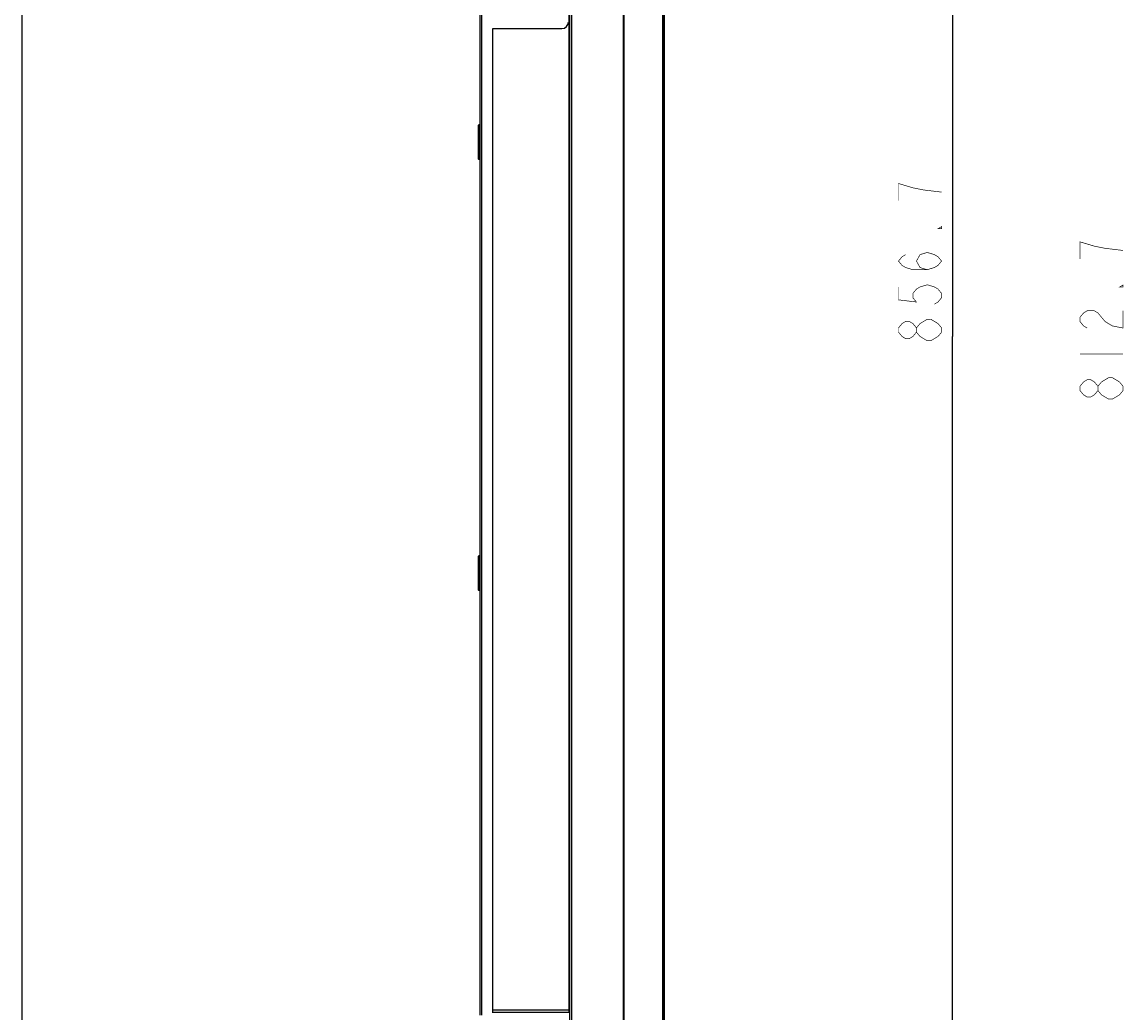
# Model space of a CAD drawing. Extents: x 0 to 4000, y 0 to 2000.
# Drawn here: x 0 to 512, y 683 to 1143 of the extents above; entities that cross this region are included whole.
import ezdxf

# ---------------------------------------------------------------- set-up
doc = ezdxf.new("R2010")
doc.units = 0
doc.header["$LTSCALE"] = 220
doc.layers.get('0').update_dxf_attribs({"linetype": 'CONTINUOUS'})
for name, color, linetype in [('11551801-M002_1_ASM_1', 7, 'CONTINUOUS'), ('51__DRAFT_DIMS', 7, 'CONTINUOUS'), ('PRT0001_1_1_BL1', 7, 'CONTINUOUS')]:
    doc.layers.add(name, color=color, linetype=linetype)
doc.dimstyles.get("Standard").update_dxf_attribs({"dimtxt": 2.5, "dimasz": 2.5, "dimexe": 1.25, "dimexo": 0.625, "dimtad": 1, "dimcen": 2.5, "dimazin": 3, "dimtfac": 1, "dimtmove": 0, "dimatfit": 3})

# ---------------------------------------------------------------- blocks, each defined once
blk = doc.blocks.new('_OPEN')
at = {"color": 0, "linetype": 'BYBLOCK'}
for p, q in [((0, 0), (-1, 0.1875)), ((-1, -0.1875), (0, 0)), ((-1, 0), (0, 0))]:
    blk.add_line(p, q, dxfattribs=at)
blk = doc.blocks.new('*D0')
at = {"layer": '51__DRAFT_DIMS', "color": 2, "linetype": 'CONTINUOUS'}
for p, q in [((1150.49, 1425.19), (429.36, 1425.19)), ((431.86, 1425.19), (431.86, 996.82)), ((431.86, 568.45), (431.86, 996.82)), ((594.67, 568.45), (429.36, 568.45))]:
    blk.add_line(p, q, dxfattribs=at)
at = {"layer": '51__DRAFT_DIMS', "color": 2, "linetype": 'CONTINUOUS', "xscale": 4, "yscale": 4, "zscale": 4}
for p, rotation in [((431.86, 1425.19), 89.9999999998), ((431.86, 568.45), 269.9999999998)]:
    blk.add_blockref('_OPEN', p, dxfattribs=dict(at, rotation=rotation))
blk = doc.blocks.new('PRT0001_1_1_BL1', base_point=(2004.61, 995.96))
at = {"layer": 'PRT0001_1_1_BL1', "color": 9, "linetype": 'CONTINUOUS'}
for p, q in [((279.47, 570.29), (279.47, 1379.26)), ((297.32, 1379.26), (297.32, 570.29)), ((253.9, 684.36), (253.9, 1179.66)), ((255.1, 1180.46), (255.1, 573.56)), ((213.4, 681.96), (213.4, 1159.91)), ((218.6, 684.36), (253.9, 684.36))]:
    blk.add_line(p, q, dxfattribs=at)
at = {"layer": 'PRT0001_1_1_BL1', "color": 6, "linetype": 'CONTINUOUS'}
for p, q in [((297.7, 570.84), (297.7, 1378.71)), ((279.1, 1376.54), (279.1, 573.01)), ((298.2, 613.96), (298.2, 1351.16)), ((254.1, 1179.66), (254.1, 573.76)), ((212.6, 681.96), (212.6, 1159.74)), ((218.6, 682.96), (218.6, 1139.76)), ((218.6, 1139.76), (250.6, 1139.76)), ((211.7, 1094.76), (212, 1095.06)), ((211.7, 1094.76), (211.7, 1079.36)), ((212, 1095.06), (212, 1079.06)), ((212.6, 1095.06), (212, 1095.06)), ((211.7, 1079.36), (212, 1079.06)), ((212.6, 1079.06), (212, 1079.06)), ((211.7, 894.76), (212, 895.06)), ((211.7, 894.76), (211.7, 879.36)), ((212.6, 895.06), (212, 895.06)), ((212, 895.06), (212, 879.06)), ((211.7, 879.36), (212, 879.06)), ((212.6, 879.06), (212, 879.06)), ((218.6, 683.36), (253.9, 683.36)), ((253.9, 683.36), (253.9, 684.36))]:
    blk.add_line(p, q, dxfattribs=at)
blk.add_arc((250.6, 1142.76), 3, 270, 360, dxfattribs=at)

msp = doc.modelspace()

# ---------------------------------------------------------------- linework, layer by layer
at = {"color": 7, "linetype": 'CONTINUOUS'}
msp.add_line((0, 0), (0, 2000), dxfattribs=at)
at = {"layer": '11551801-M002_1_ASM_1', "color": 6, "linetype": 'CONTINUOUS'}
for p, q in [((211.695, 1094.756), (211.995, 1095.056)), ((211.695, 1094.756), (211.695, 1079.356)), ((211.995, 1095.056), (211.995, 1079.056)), ((212.595, 1095.056), (211.995, 1095.056)), ((211.695, 1079.356), (211.995, 1079.056)), ((212.595, 1079.056), (211.995, 1079.056)), ((211.695, 894.756), (211.995, 895.056)), ((211.695, 894.756), (211.695, 879.356)), ((212.595, 895.056), (211.995, 895.056)), ((211.995, 895.056), (211.995, 879.056)), ((211.695, 879.356), (211.995, 879.056)), ((212.595, 879.056), (211.995, 879.056))]:
    msp.add_line(p, q, dxfattribs=at)
at = {"layer": '51__DRAFT_DIMS', "color": 2, "linetype": 'CONTINUOUS', "const_width": 0.3}
for points in [[(426.859, 1063.856), (418.525, 1064.856), (413.525, 1065.856), (410.192, 1066.856), (406.859, 1067.856), (406.859, 1059.856)], [(426.859, 1047.856), (426.859, 1046.856), (425.192, 1046.856), (426.859, 1047.856)], [(511.111, 1036.776), (502.778, 1037.776), (497.778, 1038.776), (494.445, 1039.776), (491.111, 1040.776), (491.111, 1032.776)], [(420.192, 1027.856), (416.859, 1028.856), (415.192, 1031.856), (416.859, 1034.856), (420.192, 1035.856), (423.525, 1034.856), (425.192, 1033.856), (426.859, 1031.856), (425.192, 1029.856), (423.525, 1028.856), (420.192, 1027.856), (413.525, 1027.856), (410.192, 1028.856), (408.525, 1029.856), (406.859, 1031.856), (408.525, 1033.856), (410.192, 1034.856)], [(406.859, 1019.856), (406.859, 1013.856), (415.192, 1012.856), (413.525, 1014.856), (413.525, 1016.856), (415.192, 1018.856), (416.859, 1019.856), (420.192, 1020.856), (423.525, 1019.856), (425.192, 1018.856), (426.859, 1016.856), (426.859, 1014.856), (425.192, 1012.856), (423.525, 1011.856)], [(511.111, 1020.776), (511.111, 1019.776), (509.445, 1019.776), (511.111, 1020.776)], [(416.859, 1002.856), (420.192, 1004.856), (421.859, 1004.856)], [(421.859, 1004.856), (425.192, 1002.856), (426.859, 1000.856), (426.859, 998.856)], [(494.445, 1000.776), (492.778, 1001.776), (491.111, 1003.776), (491.111, 1005.776), (492.778, 1007.776), (494.445, 1008.776), (497.778, 1008.776), (499.445, 1007.776), (501.111, 1005.776), (502.778, 1003.776), (506.111, 1001.776), (511.111, 1000.776), (511.111, 1008.776)], [(415.192, 998.856), (413.525, 996.856), (411.859, 995.856), (410.192, 995.856), (408.525, 996.856), (406.859, 998.856), (406.859, 1000.856), (408.525, 1002.856), (410.192, 1003.856), (411.859, 1003.856), (413.525, 1002.856), (415.192, 1000.856)], [(420.192, 994.856), (416.859, 996.856), (415.192, 998.856), (415.192, 1000.856), (416.859, 1002.856)], [(425.192, 996.856), (421.859, 994.856), (420.192, 994.856)], [(426.859, 998.856), (425.192, 996.856)], [(491.111, 988.776), (511.111, 988.776)], [(499.445, 971.776), (497.778, 969.776), (496.111, 968.776), (494.445, 968.776), (492.778, 969.776), (491.111, 971.776), (491.111, 973.776), (492.778, 975.776), (494.445, 976.776), (496.111, 976.776), (497.778, 975.776), (499.445, 973.776)], [(504.445, 967.776), (501.111, 969.776), (499.445, 971.776), (499.445, 973.776), (501.111, 975.776)], [(501.111, 975.776), (504.445, 977.776), (506.111, 977.776)], [(506.111, 977.776), (509.445, 975.776), (511.111, 973.776), (511.111, 971.776)], [(509.445, 969.776), (506.111, 967.776), (504.445, 967.776)], [(511.111, 971.776), (509.445, 969.776)]]:
    msp.add_lwpolyline(points, dxfattribs=at)

# ---------------------------------------------------------------- block references
at = {"layer": 'PRT0001_1_1_BL1'}
msp.add_blockref('PRT0001_1_1_BL1', (2004.613, 995.956), dxfattribs=at)

# ---------------------------------------------------------------- dimensions: what is measured, and where the dimension line sits
at = {"layer": '51__DRAFT_DIMS', "color": 2, "linetype": 'CONTINUOUS'}
dim = msp.add_linear_dim(base=(431.859, 568.446), p1=(1152.488, 1425.192), p2=(596.666, 568.446), angle=270, dimstyle='Standard', dxfattribs=at)
dim.commit()
dim.dimension.update_dxf_attribs({"geometry": '*D0', "text_midpoint": (431.859, 991.856), "dimtype": 128})

doc.saveas('drawing.dxf')
